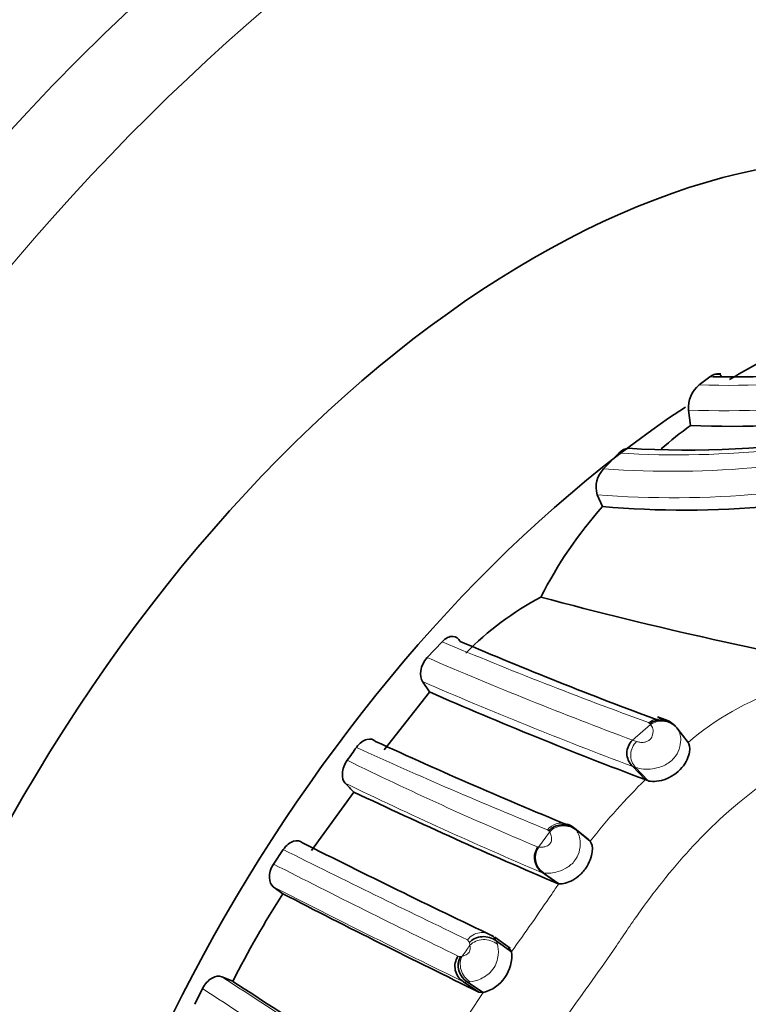
# Model space of a CAD drawing. Units: millimetres. Extents: x 0 to 786, y 0 to 1164.
# Drawn here: x 643 to 655, y 279 to 294 of the extents above; entities that cross this region are included whole.
import ezdxf
from ezdxf import colors
from ezdxf.entities.mleader import LeaderData, LeaderLine
from ezdxf.math import Vec2, Vec3

# ---------------------------------------------------------------- set-up
doc = ezdxf.new("R2010")
doc.units = ezdxf.units.MM
doc.layers.add('DV7_Défaut', color=7, linetype='Continuous')
doc.layers.add('Défaut', color=7, linetype='Continuous')

# ---------------------------------------------------------------- blocks, each defined once
blk = doc.blocks.new('_DOT')
at = {"color": 0}
blk.add_line((0, 0), (-1, 0), dxfattribs=at)
at = {"color": 0, "const_width": 0.333}
blk.add_lwpolyline([(-0.1665, 0, 1), (0.1665, 0, 1)], format="xyb", close=True, dxfattribs=at)
blk = doc.blocks.new('SE6')
at = {"layer": 'DV7_Défaut', "color": 7, "linetype": 'Continuous', "lineweight": 35}
for p, q in [((654.151, 288.596), (654.09, 288.596)), ((653.644, 288.027), (653.676, 287.787)), ((652.553, 287.355), (652.316, 287.108)), ((652.213, 286.701), (652.296, 286.516)), ((649.785, 284.4), (649.552, 284.151)), ((649.48, 283.774), (649.59, 283.614)), ((649.587, 283.61), (648.878, 282.704)), ((653.292, 283.174), (653.159, 283.223)), ((653.638, 282.822), (653.461, 283.05)), ((653.462, 283.05), (653.477, 283.032)), ((652.968, 282.239), (652.767, 282.448)), ((652.968, 282.239), (653.006, 282.224)), ((648.402, 282.045), (647.74, 281.128)), ((652.073, 281.306), (651.846, 281.489)), ((652.106, 281.278), (651.879, 281.461)), ((652.073, 281.306), (652.106, 281.278)), ((647.298, 281.144), (647.146, 280.916)), ((651.613, 280.608), (651.374, 280.777)), ((647.143, 280.562), (647.292, 280.452)), ((651.613, 280.608), (651.595, 280.613)), ((650.85, 279.598), (650.61, 279.771)), ((650.874, 279.545), (650.635, 279.717)), ((650.874, 279.545), (650.828, 279.613)), ((646.509, 279.081), (646.337, 279.151)), ((650.363, 278.912), (650.121, 279.075)), ((650.427, 278.904), (650.184, 279.068)), ((646.034, 278.968), (645.914, 278.721)), ((650.363, 278.912), (650.427, 278.904))]:
    blk.add_line(p, q, dxfattribs=at)
at = {"layer": 'DV7_Défaut', "color": 7, "linetype": 'Continuous', "lineweight": 18}
for p, q in [((652.767, 282.859), (653.049, 283.103)), ((653.036, 283.119), (653.019, 283.132)), ((652.767, 282.859), (652.833, 282.836)), ((652.767, 282.448), (652.761, 282.45)), ((652.817, 282.43), (652.767, 282.448)), ((653.006, 282.224), (652.817, 282.43)), ((651.456, 281.436), (651.436, 281.454)), ((651.846, 281.489), (651.879, 281.461)), ((651.879, 281.461), (651.894, 281.441)), ((651.294, 281.182), (651.468, 281.419)), ((651.279, 281.186), (651.294, 281.182)), ((651.374, 280.777), (651.356, 280.782)), ((651.595, 280.613), (651.356, 280.782)), ((650.59, 279.785), (650.635, 279.717)), ((650.214, 279.686), (650.186, 279.73)), ((650.222, 279.646), (650.213, 279.686)), ((650.635, 279.717), (650.653, 279.662)), ((650.036, 279.474), (650.074, 279.47)), ((650.074, 279.47), (650.102, 279.475)), ((650.184, 279.068), (650.121, 279.075)), ((650.224, 279.071), (650.184, 279.068))]:
    blk.add_line(p, q, dxfattribs=at)
at = {"layer": 'DV7_Défaut', "color": 7, "linetype": 'Continuous', "lineweight": 35}
for centre, radius, start, end in [((654.291, 303.72), 15.174, 269.0218, 287.8409), ((648.824, 295.222), 8.433, 306.2549, 307.6961), ((654.108, 288.063), 0.465, 129.5589, 184.3902), ((654.319, 303.081), 15.308, 267.5907, 287.169), ((659.462, 280.071), 9.645, 126.8673, 130.3517), ((653.62, 301.916), 14.516, 266.3629, 279.6516), ((652.619, 286.815), 0.421, 135.9886, 195.6633), ((653.585, 301.506), 15.046, 265.0864, 285.2099), ((657.332, 282.056), 6.726, 138.4725, 153.0986), ((653.612, 280.822), 4.847, 118.0468, 135.4923), ((667.837, 346.444), 63.526, 254.94192, 259.95559), ((678.098, 350.214), 71.53, 246.93202, 249.6024), ((678.24, 349.297), 71.662, 246.43291, 249.34978), ((653.213, 282.86), 0.313, 37.2767, 124.3485), ((653.166, 282.824), 0.372, 37.8833, 70.2188), ((681.86, 354.745), 79.166, 245.27299, 247.72043), ((652.965, 282.653), 0.285, 133.8169, 225.962), ((633.021, 293.662), 18.897, 323.9555, 324.7104), ((608.008, 243.556), 55.795, 43.6165, 43.8128), ((685.24, 359.884), 86.116, 244.67405, 247.00221), ((723.549, 432.44), 169.194, 243.32766, 244.45535), ((651.538, 281.02), 0.293, 146.4177, 235.9053), ((661.925, 271.185), 17.321, 147.6511, 152.8867), ((715.799, 413.154), 149.341, 242.69494, 244.01314), ((650.273, 279.316), 0.286, 146.3546, 237.6829), ((650.346, 279.329), 0.307, 152.5465, 238.1263), ((650.279, 279.484), 0.599, 284.3893, 5.8481), ((564.514, 151.304), 151.82, 56.01385, 57.31152)]:
    blk.add_arc(centre, radius, start, end, dxfattribs=at)
at = {"layer": 'DV7_Défaut', "color": 7, "linetype": 'Continuous', "lineweight": 18}
for centre, radius, start, end in [((654.252, 303.264), 14.849, 268.302, 287.2581), ((654.2, 303.176), 15.159, 267.8998, 287.1024), ((654.291, 303.72), 15.174, 268.8304, 269.0218), ((653.474, 302.085), 14.759, 266.4226, 285.9121), ((653.385, 301.792), 14.723, 265.8347, 285.1392), ((653.409, 301.638), 14.984, 265.4222, 285.1149), ((676.573, 347.974), 68.987, 247.15123, 250.03622), ((676.948, 347.671), 69.176, 246.67, 249.54062), ((677.367, 348.141), 70.148, 246.57534, 249.46551), ((656.553, 279.405), 4.492, 87.3987, 130.4718), ((653.195, 282.898), 0.293, 70.221, 127.0258), ((653.493, 283.495), 0.592, 219.462, 221.4156), ((652.958, 282.651), 0.282, 132.5757, 225.6088), ((653.027, 282.625), 0.287, 132.6771, 222.881), ((678.889, 349.137), 73.039, 245.36676, 247.9217), ((672.855, 332.504), 55.669, 243.8278, 247.1968), ((659.951, 275.108), 9.98, 134.4018, 141.8192), ((677.902, 343.328), 67.947, 244.14408, 247.00215), ((652.063, 281.855), 0.738, 214.6358, 216.2677), ((746.916, 480.822), 223.148, 243.48578, 244.31135), ((651.516, 281.022), 0.288, 145.2061, 236.3158), ((737.784, 459.026), 199.846, 243.02921, 243.95491), ((718.866, 420.425), 157.181, 242.85099, 244.06426), ((669.988, 268.039), 22.263, 145.6265, 146.1291), ((620.961, 301.089), 36.863, 324.2381, 325.9463), ((671.031, 264.981), 25.457, 144.8266, 145.2949), ((556.574, 140.212), 165.413, 55.98118, 57.13493), ((532.627, 104.439), 208.137, 56.09546, 56.98473), ((661.353, 271.518), 13.188, 145.9404, 154.7975)]:
    blk.add_arc(centre, radius, start, end, dxfattribs=at)
at = {"layer": 'DV7_Défaut', "color": 7, "linetype": 'Continuous', "lineweight": 35}
for centre, major_axis, ratio, start_param, end_param in [((636.091, 286.085), (30, 51.962), 0.57735, 0, 3.141593), ((651.223, 277.349), (-8, -13.856), 0.57735, 3.141593, 6.283185), ((654.405, 275.512), (-8, -13.856), 0.57735, 3.870665, 3.937561), ((654.405, 275.512), (-8, -13.856), 0.57735, 3.998527, 5.429805), ((651.689, 281.255), (-0.288, 0.081), 0.921115, 4.277321, 5.870795), ((651.669, 281.273), (0.237, -0.177), 0.94677, 1.529072, 1.911179), ((650.454, 279.516), (-0.294, 0.067), 0.869965, 4.260815, 5.836997)]:
    blk.add_ellipse(centre, major_axis=major_axis, ratio=ratio, start_param=start_param, end_param=end_param, dxfattribs=at)
at = {"layer": 'DV7_Défaut', "color": 7, "linetype": 'Continuous', "lineweight": 18}
for centre, major_axis, ratio, start_param, end_param in [((638.212, 284.861), (30, 51.962), 0.57735, 0.001501, 3.139113), ((640.334, 283.636), (-28.5, -49.363), 0.57735, 2.01704, 6.283185), ((650.233, 277.921), (-12.5, -21.651), 0.57735, 3.141593, 6.265485), ((650.94, 277.512), (-12, -20.785), 0.57735, 2.636696, 6.283185), ((653.237, 282.877), (0.281, -0.104), 0.925129, 0.963342, 2.583849), ((651.669, 281.273), (0.237, -0.177), 0.94677, 1.911179, 3.123413), ((651.702, 281.238), (-0.288, 0.082), 0.919292, 4.266036, 5.873736), ((650.426, 279.559), (0.244, -0.165), 0.950059, 1.539884, 3.118274), ((650.463, 279.475), (-0.294, 0.072), 0.844344, 4.229271, 5.845353), ((650.345, 279.307), (-0.183, 0.237), 0.86305, 0.351889, 1.956789)]:
    blk.add_ellipse(centre, major_axis=major_axis, ratio=ratio, start_param=start_param, end_param=end_param, dxfattribs=at)
at = {"layer": 'DV7_Défaut', "color": 7, "linetype": 'Continuous', "lineweight": 35}
for points, knots in [([(654.161, 288.565), (654.153, 288.572), (654.144, 288.578), (654.093, 288.602), (654.037, 288.591), (653.981, 288.549)], [0, 0, 0, 0, 0.197594, 0.197594, 1, 1, 1, 1]), ([(650.071, 284.404), (650.048, 284.453), (650.007, 284.482), (649.903, 284.485), (649.84, 284.457), (649.785, 284.4)], [0, 0, 0, 0, 0.5, 0.5, 1, 1, 1, 1]), ([(649.552, 284.151), (649.501, 284.094), (649.464, 284.016), (649.441, 283.875), (649.452, 283.815), (649.48, 283.774)], [0, 0, 0, 0, 0.5, 0.5, 1, 1, 1, 1]), ([(648.745, 282.838), (648.712, 282.872), (648.664, 282.884), (648.554, 282.855), (648.492, 282.811), (648.446, 282.745)], [0, 0, 0, 0, 0.5, 0.5, 1, 1, 1, 1]), ([(653.006, 282.224), (653.053, 282.205), (653.152, 282.202), (653.368, 282.275), (653.473, 282.346), (653.612, 282.508), (653.649, 282.6), (653.67, 282.743), (653.656, 282.797), (653.638, 282.822)], [0, 0, 0, 0, 0.25, 0.25, 0.5, 0.5, 0.75, 0.75, 1, 1, 1, 1]), ([(648.301, 282.543), (648.255, 282.479), (648.228, 282.402), (648.22, 282.271), (648.238, 282.217), (648.27, 282.183)], [0, 0, 0, 0, 0.5, 0.5, 1, 1, 1, 1]), ([(647.6, 281.25), (647.565, 281.282), (647.516, 281.292), (647.405, 281.258), (647.344, 281.211), (647.298, 281.144)], [0, 0, 0, 0, 0.5, 0.5, 1, 1, 1, 1]), ([(652.106, 281.278), (652.128, 281.234), (652.168, 281.152), (652.09, 280.922), (652.014, 280.819), (651.978, 280.778), (651.909, 280.712), (651.799, 280.642), (651.679, 280.605), (651.635, 280.607), (651.613, 280.608)], [0, 0, 0, 0, 0.266364, 0.49576, 0.525946, 0.556169, 0.616889, 0.740243, 0.864347, 1, 1, 1, 1]), ([(647.146, 280.915), (647.102, 280.848), (647.079, 280.768), (647.083, 280.639), (647.106, 280.59), (647.143, 280.562)], [0, 0, 0, 0, 0.5, 0.5, 1, 1, 1, 1]), ([(646.337, 279.151), (646.294, 279.169), (646.24, 279.163), (646.127, 279.1), (646.069, 279.04), (646.034, 278.968)], [0, 0, 0, 0, 0.5, 0.5, 1, 1, 1, 1])]:
    blk.add_open_spline(points, degree=3, knots=knots, dxfattribs=at)
blk.add_open_spline([(652.699, 287.426), (652.655, 287.427), (652.601, 287.403), (652.553, 287.355)], degree=3, dxfattribs=at)
at = {"layer": 'DV7_Défaut', "color": 7, "linetype": 'Continuous', "lineweight": 18}
for points, knots in [([(653.477, 283.032), (653.489, 283.011), (653.512, 282.97), (653.529, 282.862), (653.509, 282.724), (653.429, 282.569), (653.267, 282.448), (653.082, 282.403), (652.919, 282.402), (652.853, 282.42), (652.817, 282.43)], [0, 0, 0, 0, 0.130763, 0.253801, 0.376912, 0.495744, 0.614088, 0.738943, 0.854238, 1, 1, 1, 1]), ([(652.833, 282.836), (652.849, 282.832), (652.882, 282.823), (652.939, 282.819), (652.994, 282.834), (653.024, 282.853), (653.063, 282.887), (653.095, 282.963), (653.089, 283.05), (653.064, 283.084), (653.049, 283.103)], [0, 0, 0, 0, 0.129416, 0.259742, 0.322524, 0.352847, 0.382449, 0.500539, 0.716046, 1, 1, 1, 1]), ([(658.914, 282.054), (658.799, 282.159), (658.572, 282.366), (658.186, 282.609), (657.508, 282.909), (656.017, 283.017), (654.456, 282.014), (653.422, 280.891), (652.954, 280.275), (652.733, 279.958), (652.61, 279.775), (652.425, 279.499), (652.136, 279.093), (651.618, 278.375), (651.128, 277.633), (650.711, 276.85), (650.426, 276.248), (650.153, 275.64), (649.944, 275.188), (649.794, 274.891), (649.695, 274.693), (649.527, 274.345), (649.224, 273.639), (648.896, 272.593), (648.74, 271.293), (648.944, 269.983), (649.59, 269.055), (650.34, 268.553), (650.774, 268.408), (650.994, 268.335)], [0, 0, 0, 0, 0.022212, 0.043854, 0.065368, 0.129036, 0.252608, 0.314635, 0.345524, 0.36097, 0.368699, 0.376427, 0.407332, 0.438256, 0.499928, 0.530755, 0.561684, 0.592629, 0.623563, 0.631299, 0.639034, 0.654506, 0.685401, 0.746768, 0.808687, 0.871177, 0.934799, 0.96699, 1, 1, 1, 1]), ([(651.294, 281.182), (651.316, 281.181), (651.349, 281.178), (651.411, 281.19), (651.449, 281.21), (651.471, 281.229), (651.498, 281.267), (651.502, 281.315), (651.495, 281.377), (651.479, 281.402), (651.468, 281.419)], [0, 0, 0, 0, 0.254282, 0.381572, 0.443668, 0.473864, 0.503323, 0.623924, 0.748211, 1, 1, 1, 1]), ([(651.894, 281.441), (651.907, 281.418), (651.932, 281.374), (651.953, 281.256), (651.943, 281.11), (651.862, 280.946), (651.712, 280.835), (651.569, 280.787), (651.448, 280.77), (651.401, 280.774), (651.374, 280.777)], [0, 0, 0, 0, 0.137238, 0.256449, 0.379927, 0.497938, 0.61707, 0.743057, 0.851894, 1, 1, 1, 1]), ([(650.102, 279.475), (650.117, 279.478), (650.138, 279.483), (650.171, 279.499), (650.19, 279.513), (650.201, 279.524), (650.224, 279.558), (650.226, 279.606), (650.223, 279.632), (650.222, 279.646)], [0, 0, 0, 0, 0.255447, 0.382216, 0.444383, 0.475045, 0.504453, 0.747282, 1, 1, 1, 1]), ([(650.653, 279.662), (650.663, 279.612), (650.682, 279.514), (650.608, 279.25), (650.373, 279.097), (650.275, 279.08), (650.224, 279.071)], [0, 0, 0, 0, 0.256547, 0.496711, 0.740088, 1, 1, 1, 1])]:
    blk.add_open_spline(points, degree=3, knots=knots, dxfattribs=at)

msp = doc.modelspace()

# ---------------------------------------------------------------- block references
at = {"layer": 'Défaut'}
msp.add_blockref('SE6', (0, 0), dxfattribs=at)

# ---------------------------------------------------------------- leaders
at = {"layer": 'Défaut', "color": 7, "linetype": 'Continuous', "lineweight": 18}
ml = msp.add_multileader_mtext('Standard', dxfattribs=at)
ml.set_content('{\\pxsm0.9;\\fSolid Edge ISO|b1||i0||c0|p34;\\W1.;20/06/2017\\P}', color=256)
ml.set_leader_properties()
ml.set_arrow_properties(name='DOT')
ml.build(insert=Vec2(0, 0))
ml.multileader.update_dxf_attribs({"leader_type": 0, "dogleg_length": 0, "arrow_head_size": 12})
ctx = ml.context
ctx.base_point, ctx.char_height, ctx.arrow_head_size, ctx.landing_gap_size = Vec3(656.602, 1156.973), 12, 12, 4.2
notes = []
notes.append((ctx, [(0, (0, 0, 0), (0, 0), (1, 0), 1, [])]))
ctx.mtext.insert = Vec3(658.602, 1163.093)
for ctx, leaders in notes:
    for number, flags, end, landing, length, lines in leaders:
        leader = LeaderData()
        leader.index, (leader.has_last_leader_line, leader.has_dogleg_vector, leader.attachment_direction) = number, flags
        leader.last_leader_point, leader.dogleg_vector, leader.dogleg_length = Vec3(end), Vec3(landing), length
        for number, points, colour, breaks in lines:
            line = LeaderLine()
            line.index, line.vertices, line.color, line.breaks = number, Vec3.list(points), colors.encode_raw_color(colour), breaks
            leader.lines.append(line)
        ctx.leaders.append(leader)

doc.saveas('drawing.dxf')
